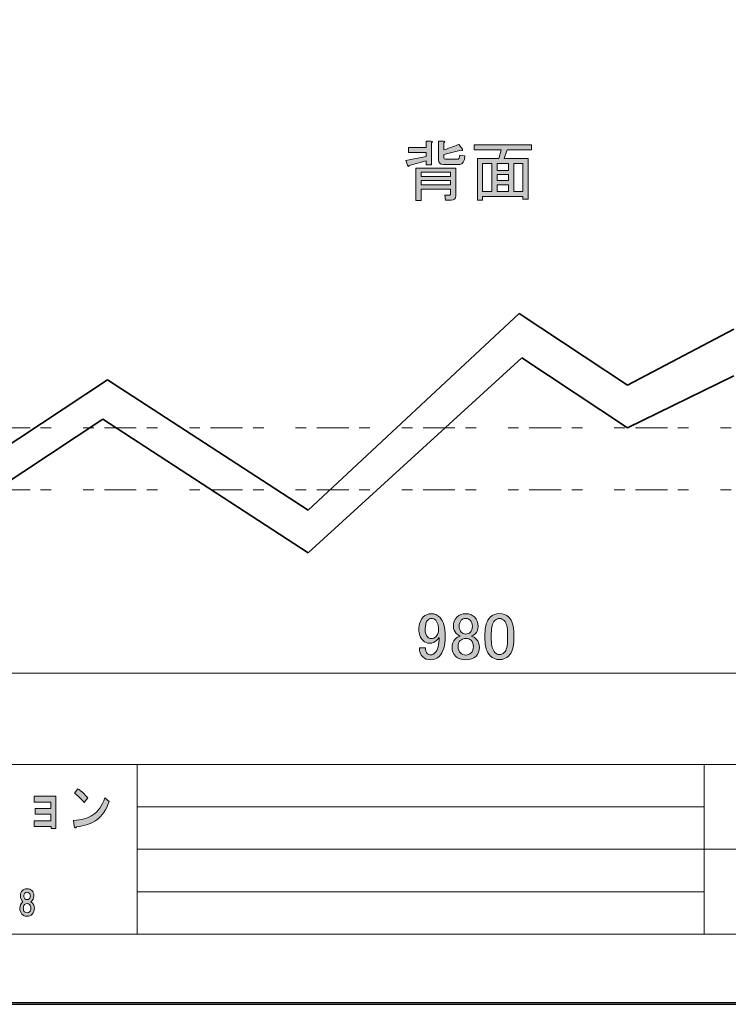
# Model space of a CAD drawing. Units: inches. Extents: x 0 to 840, y 0 to 594.
# Drawn here: x 227 to 416, y 0 to 262 of the extents above; entities that cross this region are included whole.
import ezdxf

# ---------------------------------------------------------------- set-up
doc = ezdxf.new("R2010")
doc.units = ezdxf.units.IN
doc.header["$MEASUREMENT"] = 0
doc.linetypes.add('AI-Linetype-1', pattern=[28.348001, 8.504001, -2.835, 2.835, -8.504001, 2.835, -2.835])
doc.linetypes.add('AI-Linetype-3', pattern=[28.348001, 8.504001, -2.835, 2.835, -8.504001, 2.835, -2.835])
doc.layers.add('レイヤー 1', color=7, linetype='Continuous')

# ---------------------------------------------------------------- blocks, each defined once
blk = doc.blocks.new('block 2')
at = {"layer": 'レイヤー 1'}
h = blk.add_hatch(color=7, dxfattribs=at)
h.dxf.hatch_style = 2
edge = h.paths.add_edge_path()
edge.add_spline(control_points=[(247.24, 48.76), (245.82, 47.74), (244, 47.12), (241.8, 46.9), (241.74, 46.68), (241.63, 46.59), (241.48, 46.63), (241.35, 46.66), (241.28, 46.81), (241.24, 47.06), (241.24, 47.06), (241.06, 48.59), (241.06, 48.59), (243.07, 48.7), (244.79, 49.2), (246.22, 50.07), (247.64, 50.95), (248.7, 52.48), (249.38, 54.67), (249.38, 54.67), (250.54, 53.68), (250.54, 53.68), (249.8, 51.42), (248.7, 49.78), (247.24, 48.76)], knot_values=[0, 0, 0, 0, 1, 1, 1, 2, 2, 2, 3, 3, 3, 4, 4, 4, 5, 5, 5, 6, 6, 6, 7, 7, 7, 8, 8, 8, 8], degree=3, periodic=0)
edge.add_line((247.24, 48.76), (247.24, 48.76))
edge = h.paths.add_edge_path()
edge.add_spline(control_points=[(244.87, 54.61), (244.87, 54.61), (243.89, 53.41), (243.89, 53.41), (243.52, 53.84), (243.07, 54.32), (242.55, 54.83), (241.99, 55.34), (241.59, 55.7), (241.34, 55.92), (241.34, 55.92), (242.17, 57.07), (242.17, 57.07), (243.07, 56.49), (243.97, 55.67), (244.87, 54.61)], knot_values=[0, 0, 0, 0, 1, 1, 1, 2, 2, 2, 3, 3, 3, 4, 4, 4, 5, 5, 5, 5], degree=3, periodic=0)
edge.add_line((244.87, 54.61), (244.87, 54.61))
h = blk.add_hatch(color=7, dxfattribs=at)
h.dxf.hatch_style = 2
h.paths.add_polyline_path([(236.36, 46.42), (235.06, 46.42), (235.06, 46.96), (230.5, 46.96), (230.5, 48.49), (235.01, 48.49), (235.01, 50.3), (230.78, 50.3), (230.78, 51.83), (235.01, 51.83), (235.01, 53.52), (230.5, 53.52), (230.5, 55.06), (236.36, 55.06)])
h = blk.add_hatch(color=7, dxfattribs=at)
h.dxf.hatch_style = 2
edge = h.paths.add_edge_path()
edge.add_spline(control_points=[(229.92, 29.88), (230.27, 29.53), (230.45, 29.06), (230.45, 28.47), (230.45, 27.82), (230.19, 27.29), (229.67, 26.89), (230.28, 26.45), (230.59, 25.87), (230.59, 25.17), (230.59, 24.49), (230.4, 23.96), (230.02, 23.59), (229.65, 23.21), (229.19, 23.02), (228.65, 23.02), (228.11, 23.02), (227.66, 23.21), (227.28, 23.59), (226.91, 23.96), (226.72, 24.49), (226.72, 25.17), (226.72, 25.78), (227, 26.35), (227.56, 26.89), (227.1, 27.29), (226.86, 27.82), (226.86, 28.47), (226.86, 29.06), (227.04, 29.53), (227.39, 29.88), (227.69, 30.18), (228.11, 30.34), (228.65, 30.34), (229.19, 30.34), (229.61, 30.18), (229.92, 29.88)], knot_values=[0, 0, 0, 0, 1, 1, 1, 2, 2, 2, 3, 3, 3, 4, 4, 4, 5, 5, 5, 6, 6, 6, 7, 7, 7, 8, 8, 8, 9, 9, 9, 10, 10, 10, 11, 11, 11, 12, 12, 12, 12], degree=3, periodic=0)
edge.add_line((229.92, 29.88), (229.92, 29.88))
edge = h.paths.add_edge_path()
edge.add_spline(control_points=[(227.98, 24.22), (228.17, 24.03), (228.4, 23.94), (228.65, 23.94), (228.91, 23.94), (229.13, 24.03), (229.32, 24.22), (229.56, 24.45), (229.67, 24.77), (229.67, 25.17), (229.67, 25.57), (229.56, 25.88), (229.32, 26.12), (229.13, 26.31), (228.91, 26.4), (228.65, 26.4), (228.4, 26.4), (228.17, 26.31), (227.98, 26.12), (227.75, 25.88), (227.63, 25.57), (227.63, 25.17), (227.63, 24.77), (227.75, 24.45), (227.98, 24.22)], knot_values=[0, 0, 0, 0, 1, 1, 1, 2, 2, 2, 3, 3, 3, 4, 4, 4, 5, 5, 5, 6, 6, 6, 7, 7, 7, 8, 8, 8, 8], degree=3, periodic=0)
edge.add_line((227.98, 24.22), (227.98, 24.22))
edge = h.paths.add_edge_path()
edge.add_spline(control_points=[(229.25, 29.18), (229.09, 29.34), (228.89, 29.42), (228.65, 29.42), (228.42, 29.42), (228.22, 29.34), (228.06, 29.18), (227.87, 28.99), (227.77, 28.74), (227.77, 28.44), (227.77, 28.13), (227.87, 27.89), (228.06, 27.7), (228.22, 27.54), (228.42, 27.45), (228.65, 27.45), (228.89, 27.45), (229.09, 27.54), (229.25, 27.7), (229.44, 27.89), (229.53, 28.13), (229.53, 28.44), (229.53, 28.74), (229.44, 28.99), (229.25, 29.18)], knot_values=[0, 0, 0, 0, 1, 1, 1, 2, 2, 2, 3, 3, 3, 4, 4, 4, 5, 5, 5, 6, 6, 6, 7, 7, 7, 8, 8, 8, 8], degree=3, periodic=0)
edge.add_line((229.25, 29.18), (229.25, 29.18))
at = {"layer": 'レイヤー 1', "lineweight": 0}
for points in [[(0, 594), (840, 594), (840, 0), (0, 0), (0, 594)], [(236.36, 46.42), (235.06, 46.42), (235.06, 46.96), (230.5, 46.96), (230.5, 48.49), (235.01, 48.49), (235.01, 50.3), (230.78, 50.3), (230.78, 51.83), (235.01, 51.83), (235.01, 53.52), (230.5, 53.52), (230.5, 55.06), (236.36, 55.06), (236.36, 46.42)]]:
    blk.add_lwpolyline(points, dxfattribs=at)
at = {"layer": 'レイヤー 1', "color": 7, "lineweight": 18}
for points in [[(823.02, 573.51), (18.36, 573.51), (18.36, 63.57), (823.02, 63.57), (823.02, 573.51)], [(18.36, 18.21), (258, 18.21), (258, 63.57), (18.36, 63.57), (18.36, 18.21)], [(409.34, 18.21), (258, 18.21), (258, 63.57), (409.34, 63.57), (409.34, 18.21)], [(452.78, 40.89), (409.34, 40.89), (409.34, 63.57), (452.78, 63.57), (452.78, 40.89)], [(258, 52.23), (409.34, 52.23)], [(258, 40.89), (409.34, 40.89)], [(452.78, 18.21), (409.34, 18.21), (409.34, 40.89), (452.78, 40.89), (452.78, 18.21)], [(258, 29.55), (409.34, 29.55)]]:
    blk.add_lwpolyline(points, dxfattribs=at)
at = {"layer": 'レイヤー 1', "lineweight": 0}
for points, knots in [([(244.87, 54.61), (244.87, 54.61), (243.89, 53.41), (243.89, 53.41), (243.52, 53.84), (243.07, 54.32), (242.55, 54.83), (241.99, 55.34), (241.59, 55.7), (241.34, 55.92), (241.34, 55.92), (242.17, 57.07), (242.17, 57.07), (243.07, 56.49), (243.97, 55.67), (244.87, 54.61)], [0, 0, 0, 0, 1, 1, 1, 2, 2, 2, 3, 3, 3, 4, 4, 4, 5, 5, 5, 5]), ([(247.24, 48.76), (245.82, 47.74), (244, 47.12), (241.8, 46.9), (241.74, 46.68), (241.63, 46.59), (241.48, 46.63), (241.35, 46.66), (241.28, 46.81), (241.24, 47.06), (241.24, 47.06), (241.06, 48.59), (241.06, 48.59), (243.07, 48.7), (244.79, 49.2), (246.22, 50.07), (247.64, 50.95), (248.7, 52.48), (249.38, 54.67), (249.38, 54.67), (250.54, 53.68), (250.54, 53.68), (249.8, 51.42), (248.7, 49.78), (247.24, 48.76)], [0, 0, 0, 0, 1, 1, 1, 2, 2, 2, 3, 3, 3, 4, 4, 4, 5, 5, 5, 6, 6, 6, 7, 7, 7, 8, 8, 8, 8]), ([(229.92, 29.88), (230.27, 29.53), (230.45, 29.06), (230.45, 28.47), (230.45, 27.82), (230.19, 27.29), (229.67, 26.89), (230.28, 26.45), (230.59, 25.87), (230.59, 25.17), (230.59, 24.49), (230.4, 23.96), (230.02, 23.59), (229.65, 23.21), (229.19, 23.02), (228.65, 23.02), (228.11, 23.02), (227.66, 23.21), (227.28, 23.59), (226.91, 23.96), (226.72, 24.49), (226.72, 25.17), (226.72, 25.78), (227, 26.35), (227.56, 26.89), (227.1, 27.29), (226.86, 27.82), (226.86, 28.47), (226.86, 29.06), (227.04, 29.53), (227.39, 29.88), (227.69, 30.18), (228.11, 30.34), (228.65, 30.34), (229.19, 30.34), (229.61, 30.18), (229.92, 29.88)], [0, 0, 0, 0, 1, 1, 1, 2, 2, 2, 3, 3, 3, 4, 4, 4, 5, 5, 5, 6, 6, 6, 7, 7, 7, 8, 8, 8, 9, 9, 9, 10, 10, 10, 11, 11, 11, 12, 12, 12, 12]), ([(229.25, 29.18), (229.09, 29.34), (228.89, 29.42), (228.65, 29.42), (228.42, 29.42), (228.22, 29.34), (228.06, 29.18), (227.87, 28.99), (227.77, 28.74), (227.77, 28.44), (227.77, 28.13), (227.87, 27.89), (228.06, 27.7), (228.22, 27.54), (228.42, 27.45), (228.65, 27.45), (228.89, 27.45), (229.09, 27.54), (229.25, 27.7), (229.44, 27.89), (229.53, 28.13), (229.53, 28.44), (229.53, 28.74), (229.44, 28.99), (229.25, 29.18)], [0, 0, 0, 0, 1, 1, 1, 2, 2, 2, 3, 3, 3, 4, 4, 4, 5, 5, 5, 6, 6, 6, 7, 7, 7, 8, 8, 8, 8]), ([(227.98, 24.22), (228.17, 24.03), (228.4, 23.94), (228.65, 23.94), (228.91, 23.94), (229.13, 24.03), (229.32, 24.22), (229.56, 24.45), (229.67, 24.77), (229.67, 25.17), (229.67, 25.57), (229.56, 25.88), (229.32, 26.12), (229.13, 26.31), (228.91, 26.4), (228.65, 26.4), (228.4, 26.4), (228.17, 26.31), (227.98, 26.12), (227.75, 25.88), (227.63, 25.57), (227.63, 25.17), (227.63, 24.77), (227.75, 24.45), (227.98, 24.22)], [0, 0, 0, 0, 1, 1, 1, 2, 2, 2, 3, 3, 3, 4, 4, 4, 5, 5, 5, 6, 6, 6, 7, 7, 7, 8, 8, 8, 8])]:
    blk.add_open_spline(points, degree=3, knots=knots, dxfattribs=at)
blk = doc.blocks.new('block 8')
at = {"layer": 'レイヤー 1', "lineweight": 0}
blk.add_lwpolyline([(0, 594), (840, 594), (840, 0), (0, 0), (0, 594)], dxfattribs=at)
at = {"layer": 'レイヤー 1', "color": 7, "lineweight": 35}
blk.add_lwpolyline([(840.15, -0.5), (0.15, -0.5), (0.15, 593.51), (840.15, 593.51), (840.15, -0.5)], dxfattribs=at)
blk = doc.blocks.new('block 10')
at = {"layer": 'レイヤー 1', "lineweight": 0}
blk.add_lwpolyline([(0, 594), (840, 594), (840, 0), (0, 0), (0, 594)], dxfattribs=at)
blk = doc.blocks.new('block 12')
at = {"layer": 'レイヤー 1', "lineweight": 0}
blk.add_lwpolyline([(0, 594), (840, 594), (840, 0), (0, 0), (0, 594)], dxfattribs=at)
blk = doc.blocks.new('block 14')
at = {"layer": 'レイヤー 1', "lineweight": 0}
blk.add_lwpolyline([(0, 594), (840, 594), (840, 0), (0, 0), (0, 594)], dxfattribs=at)
blk = doc.blocks.new('block 16')
at = {"layer": 'レイヤー 1'}
h = blk.add_hatch(color=7, dxfattribs=at)
h.dxf.hatch_style = 2
edge = h.paths.add_edge_path()
edge.add_spline(control_points=[(336.58, 229.57), (336.58, 229.57), (336.58, 223.66), (336.58, 223.66), (336.58, 223.66), (335.18, 223.66), (335.18, 223.66), (335.18, 223.66), (335.18, 224.71), (335.18, 224.71), (335.18, 224.71), (330.61, 223.52), (330.61, 223.52), (330.56, 223.19), (330.44, 223.12), (330.25, 223.31), (330.25, 223.31), (329.69, 224.79), (329.69, 224.79), (329.69, 224.79), (335.18, 225.91), (335.18, 225.91), (335.18, 225.91), (335.18, 226.96), (335.18, 226.96), (335.18, 226.96), (330.46, 226.96), (330.46, 226.96), (330.46, 226.96), (330.46, 228.3), (330.46, 228.3), (330.46, 228.3), (335.18, 228.3), (335.18, 228.3), (335.18, 228.3), (335.18, 229.99), (335.18, 229.99), (335.18, 229.99), (336.51, 229.99), (336.51, 229.99), (336.89, 229.94), (336.91, 229.8), (336.58, 229.57)], knot_values=[0, 0, 0, 0, 1, 1, 1, 2, 2, 2, 3, 3, 3, 4, 4, 4, 5, 5, 5, 6, 6, 6, 7, 7, 7, 8, 8, 8, 9, 9, 9, 10, 10, 10, 11, 11, 11, 12, 12, 12, 13, 13, 13, 14, 14, 14, 14], degree=3, periodic=1)
edge = h.paths.add_edge_path()
edge.add_spline(control_points=[(341.86, 214.24), (341.86, 214.24), (340.31, 214.24), (340.31, 214.24), (340.31, 214.24), (340.1, 215.57), (340.1, 215.57), (340.1, 215.57), (341.43, 215.57), (341.43, 215.57), (341.57, 215.57), (341.64, 215.64), (341.64, 215.79), (341.64, 215.79), (341.64, 217.19), (341.64, 217.19), (341.64, 217.19), (333.84, 217.19), (333.84, 217.19), (333.84, 217.19), (333.84, 214.1), (333.84, 214.1), (333.84, 214.1), (332.43, 214.1), (332.43, 214.1), (332.43, 214.1), (332.43, 222.82), (332.43, 222.82), (332.43, 222.82), (343.05, 222.82), (343.05, 222.82), (343.05, 222.82), (343.05, 215.36), (343.05, 215.36), (343.05, 214.61), (342.65, 214.24), (341.86, 214.24)], knot_values=[0, 0, 0, 0, 1, 1, 1, 2, 2, 2, 3, 3, 3, 4, 4, 4, 5, 5, 5, 6, 6, 6, 7, 7, 7, 8, 8, 8, 9, 9, 9, 10, 10, 10, 11, 11, 11, 12, 12, 12, 12], degree=3, periodic=1)
h.paths.add_polyline_path([(333.84, 220.57), (341.64, 220.57), (341.64, 221.69), (333.84, 221.69)])
h.paths.add_polyline_path([(333.84, 218.32), (341.64, 218.32), (341.64, 219.44), (333.84, 219.44)])
edge = h.paths.add_edge_path()
edge.add_spline(control_points=[(345.51, 226.05), (345.37, 224.55), (344.9, 223.8), (344.11, 223.8), (344.11, 223.8), (339.75, 223.8), (339.75, 223.8), (338.9, 223.8), (338.48, 224.22), (338.48, 225.07), (338.48, 225.07), (338.48, 229.99), (338.48, 229.99), (338.48, 229.99), (339.82, 229.99), (339.82, 229.99), (340.19, 229.94), (340.21, 229.8), (339.89, 229.57), (339.89, 229.57), (339.89, 227.67), (339.89, 227.67), (341.67, 228.23), (343, 228.72), (343.89, 229.14), (343.89, 229.14), (344.88, 227.81), (344.88, 227.81), (344.92, 227.48), (344.78, 227.41), (344.46, 227.6), (344.46, 227.6), (339.89, 226.4), (339.89, 226.4), (339.89, 226.4), (339.89, 225.63), (339.89, 225.63), (339.89, 225.3), (340.03, 225.14), (340.31, 225.14), (340.31, 225.14), (343.47, 225.14), (343.47, 225.14), (343.85, 225.14), (344.08, 225.51), (344.18, 226.26), (344.18, 226.26), (345.51, 226.05), (345.51, 226.05)], knot_values=[0, 0, 0, 0, 1, 1, 1, 2, 2, 2, 3, 3, 3, 4, 4, 4, 5, 5, 5, 6, 6, 6, 7, 7, 7, 8, 8, 8, 9, 9, 9, 10, 10, 10, 11, 11, 11, 12, 12, 12, 13, 13, 13, 14, 14, 14, 15, 15, 15, 16, 16, 16, 16], degree=3, periodic=1)
h = blk.add_hatch(color=7, dxfattribs=at)
h.dxf.hatch_style = 2
h.paths.add_polyline_path([(362.39, 214.52), (360.98, 214.52), (360.98, 215.22), (350.22, 215.22), (350.22, 214.24), (348.82, 214.24), (348.82, 225.35), (354.58, 225.35), (355.14, 227.67), (347.97, 227.67), (347.97, 229), (363.23, 229), (363.23, 227.67), (356.76, 227.67), (355.99, 225.35), (362.39, 225.35)])
h.paths.add_polyline_path([(352.68, 216.56), (352.68, 224.01), (350.22, 224.01), (350.22, 216.56)])
h.paths.add_polyline_path([(357.11, 224.01), (354.09, 224.01), (354.09, 222.18), (357.11, 222.18)])
h.paths.add_polyline_path([(357.11, 219.44), (357.11, 221.06), (354.09, 221.06), (354.09, 219.44)])
h.paths.add_polyline_path([(357.11, 216.56), (357.11, 218.32), (354.09, 218.32), (354.09, 216.56)])
h.paths.add_polyline_path([(360.98, 224.01), (358.52, 224.01), (358.52, 216.56), (360.98, 216.56)])
at = {"layer": 'レイヤー 1', "lineweight": 0}
for points in [[(362.39, 214.52), (360.98, 214.52), (360.98, 215.22), (350.22, 215.22), (350.22, 214.24), (348.82, 214.24), (348.82, 225.35), (354.58, 225.35), (355.14, 227.67), (347.97, 227.67), (347.97, 229), (363.23, 229), (363.23, 227.67), (356.76, 227.67), (355.99, 225.35), (362.39, 225.35), (362.39, 214.52)], [(352.68, 216.56), (352.68, 224.01), (350.22, 224.01), (350.22, 216.56), (352.68, 216.56)], [(357.11, 224.01), (354.09, 224.01), (354.09, 222.18), (357.11, 222.18), (357.11, 224.01)], [(360.98, 224.01), (358.52, 224.01), (358.52, 216.56), (360.98, 216.56), (360.98, 224.01)], [(333.84, 220.57), (341.64, 220.57), (341.64, 221.69), (333.84, 221.69), (333.84, 220.57)], [(357.11, 219.44), (357.11, 221.06), (354.09, 221.06), (354.09, 219.44), (357.11, 219.44)], [(333.84, 218.32), (341.64, 218.32), (341.64, 219.44), (333.84, 219.44), (333.84, 218.32)], [(357.11, 216.56), (357.11, 218.32), (354.09, 218.32), (354.09, 216.56), (357.11, 216.56)]]:
    blk.add_lwpolyline(points, dxfattribs=at)
for points, knots in [([(336.58, 229.57), (336.58, 229.57), (336.58, 223.66), (336.58, 223.66), (336.58, 223.66), (335.18, 223.66), (335.18, 223.66), (335.18, 223.66), (335.18, 224.71), (335.18, 224.71), (335.18, 224.71), (330.61, 223.52), (330.61, 223.52), (330.56, 223.19), (330.44, 223.12), (330.25, 223.31), (330.25, 223.31), (329.69, 224.79), (329.69, 224.79), (329.69, 224.79), (335.18, 225.91), (335.18, 225.91), (335.18, 225.91), (335.18, 226.96), (335.18, 226.96), (335.18, 226.96), (330.46, 226.96), (330.46, 226.96), (330.46, 226.96), (330.46, 228.3), (330.46, 228.3), (330.46, 228.3), (335.18, 228.3), (335.18, 228.3), (335.18, 228.3), (335.18, 229.99), (335.18, 229.99), (335.18, 229.99), (336.51, 229.99), (336.51, 229.99), (336.89, 229.94), (336.91, 229.8), (336.58, 229.57)], [0, 0, 0, 0, 1, 1, 1, 2, 2, 2, 3, 3, 3, 4, 4, 4, 5, 5, 5, 6, 6, 6, 7, 7, 7, 8, 8, 8, 9, 9, 9, 10, 10, 10, 11, 11, 11, 12, 12, 12, 13, 13, 13, 14, 14, 14, 14]), ([(345.51, 226.05), (345.37, 224.55), (344.9, 223.8), (344.11, 223.8), (344.11, 223.8), (339.75, 223.8), (339.75, 223.8), (338.9, 223.8), (338.48, 224.22), (338.48, 225.07), (338.48, 225.07), (338.48, 229.99), (338.48, 229.99), (338.48, 229.99), (339.82, 229.99), (339.82, 229.99), (340.19, 229.94), (340.21, 229.8), (339.89, 229.57), (339.89, 229.57), (339.89, 227.67), (339.89, 227.67), (341.67, 228.23), (343, 228.72), (343.89, 229.14), (343.89, 229.14), (344.88, 227.81), (344.88, 227.81), (344.92, 227.48), (344.78, 227.41), (344.46, 227.6), (344.46, 227.6), (339.89, 226.4), (339.89, 226.4), (339.89, 226.4), (339.89, 225.63), (339.89, 225.63), (339.89, 225.3), (340.03, 225.14), (340.31, 225.14), (340.31, 225.14), (343.47, 225.14), (343.47, 225.14), (343.85, 225.14), (344.08, 225.51), (344.18, 226.26), (344.18, 226.26), (345.51, 226.05), (345.51, 226.05)], [0, 0, 0, 0, 1, 1, 1, 2, 2, 2, 3, 3, 3, 4, 4, 4, 5, 5, 5, 6, 6, 6, 7, 7, 7, 8, 8, 8, 9, 9, 9, 10, 10, 10, 11, 11, 11, 12, 12, 12, 13, 13, 13, 14, 14, 14, 15, 15, 15, 16, 16, 16, 16]), ([(341.86, 214.24), (341.86, 214.24), (340.31, 214.24), (340.31, 214.24), (340.31, 214.24), (340.1, 215.57), (340.1, 215.57), (340.1, 215.57), (341.43, 215.57), (341.43, 215.57), (341.57, 215.57), (341.64, 215.64), (341.64, 215.79), (341.64, 215.79), (341.64, 217.19), (341.64, 217.19), (341.64, 217.19), (333.84, 217.19), (333.84, 217.19), (333.84, 217.19), (333.84, 214.1), (333.84, 214.1), (333.84, 214.1), (332.43, 214.1), (332.43, 214.1), (332.43, 214.1), (332.43, 222.82), (332.43, 222.82), (332.43, 222.82), (343.05, 222.82), (343.05, 222.82), (343.05, 222.82), (343.05, 215.36), (343.05, 215.36), (343.05, 214.61), (342.65, 214.24), (341.86, 214.24)], [0, 0, 0, 0, 1, 1, 1, 2, 2, 2, 3, 3, 3, 4, 4, 4, 5, 5, 5, 6, 6, 6, 7, 7, 7, 8, 8, 8, 9, 9, 9, 10, 10, 10, 11, 11, 11, 12, 12, 12, 12])]:
    blk.add_open_spline(points, degree=3, knots=knots, dxfattribs=at)
blk = doc.blocks.new('block 21')
at = {"layer": 'レイヤー 1', "lineweight": 0}
blk.add_lwpolyline([(0, 594), (840, 594), (840, 0), (0, 0), (0, 594)], dxfattribs=at)
blk = doc.blocks.new('block 24')
at = {"layer": 'レイヤー 1', "lineweight": 0}
blk.add_lwpolyline([(0, 594), (840, 594), (840, 0), (0, 0), (0, 594)], dxfattribs=at)
blk = doc.blocks.new('block 26')
at = {"layer": 'レイヤー 1', "lineweight": 0}
blk.add_lwpolyline([(0, 594), (840, 594), (840, 0), (0, 0), (0, 594)], dxfattribs=at)
at = {"layer": 'レイヤー 1', "color": 7, "lineweight": 35}
for points in [[(360.01, 183.99), (303.68, 131.46)], [(360.01, 183.99), (388.92, 164.85)], [(417.3, 179.75), (388.85, 164.85)], [(303.68, 120.08), (360.68, 172.17)], [(388.92, 153.47), (360.68, 172.17)], [(250.07, 166.23), (220.62, 146.73)], [(250.07, 166.23), (303.68, 131.46)], [(388.85, 153.47), (417.3, 167.36)], [(220.62, 137.02), (248.86, 155.72)], [(303.68, 120.08), (248.86, 155.72)]]:
    blk.add_lwpolyline(points, dxfattribs=at)
blk = doc.blocks.new('block 28')
at = {"layer": 'レイヤー 1', "lineweight": 0}
blk.add_lwpolyline([(0, 594), (840, 594), (840, 0), (0, 0), (0, 594)], dxfattribs=at)
at = {"layer": 'レイヤー 1', "color": 7, "linetype": 'AI-Linetype-1', "lineweight": 18}
blk.add_lwpolyline([(107.54, 153.44), (592.22, 153.44)], dxfattribs=at)
at = {"layer": 'レイヤー 1', "color": 7, "linetype": 'AI-Linetype-3', "lineweight": 18}
blk.add_lwpolyline([(107.54, 136.9), (592.22, 136.9)], dxfattribs=at)
blk = doc.blocks.new('block 31')
at = {"layer": 'レイヤー 1', "lineweight": 0}
blk.add_lwpolyline([(0, 594), (840, 594), (840, 0), (0, 0), (0, 594)], dxfattribs=at)
at = {"layer": 'レイヤー 1', "color": 7, "lineweight": 18}
blk.add_lwpolyline([(579.73, 96.91), (579.73, 87.94), (115.81, 87.94), (115.81, 96.91)], dxfattribs=at)
blk = doc.blocks.new('block 32')
at = {"layer": 'レイヤー 1'}
h = blk.add_hatch(color=7, dxfattribs=at)
h.dxf.hatch_style = 2
edge = h.paths.add_edge_path()
edge.add_spline(control_points=[(334.47, 103.02), (334.98, 103.54), (335.69, 103.8), (336.58, 103.8), (337.42, 103.8), (338.15, 103.49), (338.76, 102.88), (339.74, 101.9), (340.23, 100.19), (340.23, 97.75), (340.23, 95.27), (339.72, 93.51), (338.69, 92.48), (338.03, 91.82), (337.26, 91.49), (336.37, 91.49), (335.47, 91.49), (334.77, 91.75), (334.26, 92.27), (333.65, 92.88), (333.34, 93.67), (333.34, 94.66), (333.34, 94.66), (334.96, 94.66), (334.96, 94.66), (334.91, 94.05), (335.1, 93.53), (335.52, 93.11), (335.71, 92.92), (335.99, 92.83), (336.37, 92.83), (336.79, 92.83), (337.16, 92.99), (337.49, 93.32), (338.24, 94.07), (338.62, 95.45), (338.62, 97.47), (338.43, 97.19), (338.22, 96.93), (337.98, 96.7), (337.47, 96.18), (336.83, 95.92), (336.08, 95.92), (335.38, 95.92), (334.79, 96.16), (334.33, 96.63), (333.58, 97.38), (333.2, 98.38), (333.2, 99.65), (333.2, 101.06), (333.62, 102.18), (334.47, 103.02)], knot_values=[0, 0, 0, 0, 1, 1, 1, 2, 2, 2, 3, 3, 3, 4, 4, 4, 5, 5, 5, 6, 6, 6, 7, 7, 7, 8, 8, 8, 9, 9, 9, 10, 10, 10, 11, 11, 11, 12, 12, 12, 13, 13, 13, 14, 14, 14, 15, 15, 15, 16, 16, 16, 17, 17, 17, 17], degree=3, periodic=1)
edge = h.paths.add_edge_path()
edge.add_spline(control_points=[(335.59, 102.11), (335.12, 101.64), (334.89, 100.82), (334.89, 99.65), (334.89, 98.71), (335.08, 98.06), (335.45, 97.68), (335.78, 97.35), (336.11, 97.19), (336.44, 97.19), (337, 97.19), (337.42, 97.33), (337.7, 97.61), (338.22, 98.13), (338.48, 98.76), (338.48, 99.51), (338.48, 100.68), (338.22, 101.52), (337.7, 102.04), (337.37, 102.37), (337, 102.53), (336.58, 102.53), (336.2, 102.53), (335.87, 102.39), (335.59, 102.11)], knot_values=[0, 0, 0, 0, 1, 1, 1, 2, 2, 2, 3, 3, 3, 4, 4, 4, 5, 5, 5, 6, 6, 6, 7, 7, 7, 8, 8, 8, 8], degree=3, periodic=1)
h = blk.add_hatch(color=7, dxfattribs=at)
h.dxf.hatch_style = 2
edge = h.paths.add_edge_path()
edge.add_spline(control_points=[(343.4, 102.95), (343.96, 103.52), (344.73, 103.8), (345.72, 103.8), (346.7, 103.8), (347.5, 103.49), (348.11, 102.88), (348.72, 102.27), (349.02, 101.45), (349.02, 100.42), (349.02, 99.62), (348.74, 98.95), (348.18, 98.38), (347.94, 98.15), (347.66, 97.99), (347.33, 97.89), (347.33, 97.89), (347.33, 97.75), (347.33, 97.75), (347.76, 97.66), (348.15, 97.42), (348.53, 97.05), (349.09, 96.49), (349.37, 95.74), (349.37, 94.8), (349.37, 93.86), (349.04, 93.06), (348.39, 92.41), (347.78, 91.8), (346.89, 91.49), (345.72, 91.49), (344.54, 91.49), (343.65, 91.8), (343.05, 92.41), (342.39, 93.06), (342.06, 93.86), (342.06, 94.8), (342.06, 95.74), (342.34, 96.49), (342.9, 97.05), (343.28, 97.42), (343.68, 97.66), (344.1, 97.75), (344.1, 97.75), (344.1, 97.89), (344.1, 97.89), (343.82, 97.99), (343.51, 98.2), (343.19, 98.52), (342.67, 99.04), (342.41, 99.67), (342.41, 100.42), (342.41, 101.45), (342.74, 102.3), (343.4, 102.95)], knot_values=[0, 0, 0, 0, 1, 1, 1, 2, 2, 2, 3, 3, 3, 4, 4, 4, 5, 5, 5, 6, 6, 6, 7, 7, 7, 8, 8, 8, 9, 9, 9, 10, 10, 10, 11, 11, 11, 12, 12, 12, 13, 13, 13, 14, 14, 14, 15, 15, 15, 16, 16, 16, 17, 17, 17, 18, 18, 18, 18], degree=3, periodic=1)
edge = h.paths.add_edge_path()
edge.add_spline(control_points=[(344.24, 96.63), (343.87, 96.25), (343.68, 95.71), (343.68, 95.01), (343.68, 94.31), (343.89, 93.74), (344.31, 93.32), (344.69, 92.95), (345.15, 92.76), (345.72, 92.76), (346.28, 92.76), (346.75, 92.95), (347.12, 93.32), (347.55, 93.74), (347.76, 94.31), (347.76, 95.01), (347.76, 95.71), (347.55, 96.27), (347.12, 96.7), (346.79, 97.02), (346.33, 97.19), (345.72, 97.19), (345.11, 97.19), (344.62, 97), (344.24, 96.63)], knot_values=[0, 0, 0, 0, 1, 1, 1, 2, 2, 2, 3, 3, 3, 4, 4, 4, 5, 5, 5, 6, 6, 6, 7, 7, 7, 8, 8, 8, 8], degree=3, periodic=1)
edge = h.paths.add_edge_path()
edge.add_spline(control_points=[(344.52, 102.04), (344.15, 101.66), (343.96, 101.13), (343.96, 100.42), (343.96, 99.77), (344.15, 99.25), (344.52, 98.88), (344.85, 98.55), (345.23, 98.38), (345.65, 98.38), (346.21, 98.38), (346.63, 98.52), (346.91, 98.81), (347.29, 99.18), (347.48, 99.72), (347.48, 100.42), (347.48, 101.13), (347.29, 101.66), (346.91, 102.04), (346.58, 102.37), (346.19, 102.53), (345.72, 102.53), (345.25, 102.53), (344.85, 102.37), (344.52, 102.04)], knot_values=[0, 0, 0, 0, 1, 1, 1, 2, 2, 2, 3, 3, 3, 4, 4, 4, 5, 5, 5, 6, 6, 6, 7, 7, 7, 8, 8, 8, 8], degree=3, periodic=1)
h = blk.add_hatch(color=7, dxfattribs=at)
h.dxf.hatch_style = 2
edge = h.paths.add_edge_path()
edge.add_spline(control_points=[(350.85, 98.38), (350.85, 100.45), (351.32, 101.95), (352.26, 102.88), (352.91, 103.54), (353.73, 103.87), (354.72, 103.87), (355.7, 103.87), (356.52, 103.54), (357.18, 102.88), (358.12, 101.95), (358.58, 100.45), (358.58, 98.38), (358.58, 98.38), (358.58, 96.98), (358.58, 96.98), (358.58, 94.96), (358.12, 93.49), (357.18, 92.55), (356.52, 91.89), (355.7, 91.56), (354.72, 91.56), (353.73, 91.56), (352.91, 91.89), (352.26, 92.55), (351.32, 93.49), (350.85, 94.96), (350.85, 96.98), (350.85, 96.98), (350.85, 98.38), (350.85, 98.38)], knot_values=[0, 0, 0, 0, 1, 1, 1, 2, 2, 2, 3, 3, 3, 4, 4, 4, 5, 5, 5, 6, 6, 6, 7, 7, 7, 8, 8, 8, 9, 9, 9, 10, 10, 10, 10], degree=3, periodic=1)
edge = h.paths.add_edge_path()
edge.add_spline(control_points=[(353.45, 101.97), (352.84, 101.36), (352.54, 100.21), (352.54, 98.52), (352.54, 98.52), (352.54, 96.91), (352.54, 96.91), (352.54, 95.27), (352.87, 94.12), (353.52, 93.46), (353.9, 93.09), (354.3, 92.9), (354.72, 92.9), (355.19, 92.9), (355.61, 93.09), (355.98, 93.46), (356.59, 94.07), (356.9, 95.22), (356.9, 96.91), (356.9, 96.91), (356.9, 98.52), (356.9, 98.52), (356.9, 100.21), (356.59, 101.36), (355.98, 101.97), (355.61, 102.34), (355.19, 102.53), (354.72, 102.53), (354.25, 102.53), (353.83, 102.34), (353.45, 101.97)], knot_values=[0, 0, 0, 0, 1, 1, 1, 2, 2, 2, 3, 3, 3, 4, 4, 4, 5, 5, 5, 6, 6, 6, 7, 7, 7, 8, 8, 8, 9, 9, 9, 10, 10, 10, 10], degree=3, periodic=1)
at = {"layer": 'レイヤー 1', "lineweight": 0}
for points, knots in [([(334.47, 103.02), (334.98, 103.54), (335.69, 103.8), (336.58, 103.8), (337.42, 103.8), (338.15, 103.49), (338.76, 102.88), (339.74, 101.9), (340.23, 100.19), (340.23, 97.75), (340.23, 95.27), (339.72, 93.51), (338.69, 92.48), (338.03, 91.82), (337.26, 91.49), (336.37, 91.49), (335.47, 91.49), (334.77, 91.75), (334.26, 92.27), (333.65, 92.88), (333.34, 93.67), (333.34, 94.66), (333.34, 94.66), (334.96, 94.66), (334.96, 94.66), (334.91, 94.05), (335.1, 93.53), (335.52, 93.11), (335.71, 92.92), (335.99, 92.83), (336.37, 92.83), (336.79, 92.83), (337.16, 92.99), (337.49, 93.32), (338.24, 94.07), (338.62, 95.45), (338.62, 97.47), (338.43, 97.19), (338.22, 96.93), (337.98, 96.7), (337.47, 96.18), (336.83, 95.92), (336.08, 95.92), (335.38, 95.92), (334.79, 96.16), (334.33, 96.63), (333.58, 97.38), (333.2, 98.38), (333.2, 99.65), (333.2, 101.06), (333.62, 102.18), (334.47, 103.02)], [0, 0, 0, 0, 1, 1, 1, 2, 2, 2, 3, 3, 3, 4, 4, 4, 5, 5, 5, 6, 6, 6, 7, 7, 7, 8, 8, 8, 9, 9, 9, 10, 10, 10, 11, 11, 11, 12, 12, 12, 13, 13, 13, 14, 14, 14, 15, 15, 15, 16, 16, 16, 17, 17, 17, 17]), ([(343.4, 102.95), (343.96, 103.52), (344.73, 103.8), (345.72, 103.8), (346.7, 103.8), (347.5, 103.49), (348.11, 102.88), (348.72, 102.27), (349.02, 101.45), (349.02, 100.42), (349.02, 99.62), (348.74, 98.95), (348.18, 98.38), (347.94, 98.15), (347.66, 97.99), (347.33, 97.89), (347.33, 97.89), (347.33, 97.75), (347.33, 97.75), (347.76, 97.66), (348.15, 97.42), (348.53, 97.05), (349.09, 96.49), (349.37, 95.74), (349.37, 94.8), (349.37, 93.86), (349.04, 93.06), (348.39, 92.41), (347.78, 91.8), (346.89, 91.49), (345.72, 91.49), (344.54, 91.49), (343.65, 91.8), (343.05, 92.41), (342.39, 93.06), (342.06, 93.86), (342.06, 94.8), (342.06, 95.74), (342.34, 96.49), (342.9, 97.05), (343.28, 97.42), (343.68, 97.66), (344.1, 97.75), (344.1, 97.75), (344.1, 97.89), (344.1, 97.89), (343.82, 97.99), (343.51, 98.2), (343.19, 98.52), (342.67, 99.04), (342.41, 99.67), (342.41, 100.42), (342.41, 101.45), (342.74, 102.3), (343.4, 102.95)], [0, 0, 0, 0, 1, 1, 1, 2, 2, 2, 3, 3, 3, 4, 4, 4, 5, 5, 5, 6, 6, 6, 7, 7, 7, 8, 8, 8, 9, 9, 9, 10, 10, 10, 11, 11, 11, 12, 12, 12, 13, 13, 13, 14, 14, 14, 15, 15, 15, 16, 16, 16, 17, 17, 17, 18, 18, 18, 18]), ([(350.85, 98.38), (350.85, 100.45), (351.32, 101.95), (352.26, 102.88), (352.91, 103.54), (353.73, 103.87), (354.72, 103.87), (355.7, 103.87), (356.52, 103.54), (357.18, 102.88), (358.12, 101.95), (358.58, 100.45), (358.58, 98.38), (358.58, 98.38), (358.58, 96.98), (358.58, 96.98), (358.58, 94.96), (358.12, 93.49), (357.18, 92.55), (356.52, 91.89), (355.7, 91.56), (354.72, 91.56), (353.73, 91.56), (352.91, 91.89), (352.26, 92.55), (351.32, 93.49), (350.85, 94.96), (350.85, 96.98), (350.85, 96.98), (350.85, 98.38), (350.85, 98.38)], [0, 0, 0, 0, 1, 1, 1, 2, 2, 2, 3, 3, 3, 4, 4, 4, 5, 5, 5, 6, 6, 6, 7, 7, 7, 8, 8, 8, 9, 9, 9, 10, 10, 10, 10]), ([(335.59, 102.11), (335.12, 101.64), (334.89, 100.82), (334.89, 99.65), (334.89, 98.71), (335.08, 98.06), (335.45, 97.68), (335.78, 97.35), (336.11, 97.19), (336.44, 97.19), (337, 97.19), (337.42, 97.33), (337.7, 97.61), (338.22, 98.13), (338.48, 98.76), (338.48, 99.51), (338.48, 100.68), (338.22, 101.52), (337.7, 102.04), (337.37, 102.37), (337, 102.53), (336.58, 102.53), (336.2, 102.53), (335.87, 102.39), (335.59, 102.11)], [0, 0, 0, 0, 1, 1, 1, 2, 2, 2, 3, 3, 3, 4, 4, 4, 5, 5, 5, 6, 6, 6, 7, 7, 7, 8, 8, 8, 8]), ([(344.52, 102.04), (344.15, 101.66), (343.96, 101.13), (343.96, 100.42), (343.96, 99.77), (344.15, 99.25), (344.52, 98.88), (344.85, 98.55), (345.23, 98.38), (345.65, 98.38), (346.21, 98.38), (346.63, 98.52), (346.91, 98.81), (347.29, 99.18), (347.48, 99.72), (347.48, 100.42), (347.48, 101.13), (347.29, 101.66), (346.91, 102.04), (346.58, 102.37), (346.19, 102.53), (345.72, 102.53), (345.25, 102.53), (344.85, 102.37), (344.52, 102.04)], [0, 0, 0, 0, 1, 1, 1, 2, 2, 2, 3, 3, 3, 4, 4, 4, 5, 5, 5, 6, 6, 6, 7, 7, 7, 8, 8, 8, 8]), ([(353.45, 101.97), (352.84, 101.36), (352.54, 100.21), (352.54, 98.52), (352.54, 98.52), (352.54, 96.91), (352.54, 96.91), (352.54, 95.27), (352.87, 94.12), (353.52, 93.46), (353.9, 93.09), (354.3, 92.9), (354.72, 92.9), (355.19, 92.9), (355.61, 93.09), (355.98, 93.46), (356.59, 94.07), (356.9, 95.22), (356.9, 96.91), (356.9, 96.91), (356.9, 98.52), (356.9, 98.52), (356.9, 100.21), (356.59, 101.36), (355.98, 101.97), (355.61, 102.34), (355.19, 102.53), (354.72, 102.53), (354.25, 102.53), (353.83, 102.34), (353.45, 101.97)], [0, 0, 0, 0, 1, 1, 1, 2, 2, 2, 3, 3, 3, 4, 4, 4, 5, 5, 5, 6, 6, 6, 7, 7, 7, 8, 8, 8, 9, 9, 9, 10, 10, 10, 10]), ([(344.24, 96.63), (343.87, 96.25), (343.68, 95.71), (343.68, 95.01), (343.68, 94.31), (343.89, 93.74), (344.31, 93.32), (344.69, 92.95), (345.15, 92.76), (345.72, 92.76), (346.28, 92.76), (346.75, 92.95), (347.12, 93.32), (347.55, 93.74), (347.76, 94.31), (347.76, 95.01), (347.76, 95.71), (347.55, 96.27), (347.12, 96.7), (346.79, 97.02), (346.33, 97.19), (345.72, 97.19), (345.11, 97.19), (344.62, 97), (344.24, 96.63)], [0, 0, 0, 0, 1, 1, 1, 2, 2, 2, 3, 3, 3, 4, 4, 4, 5, 5, 5, 6, 6, 6, 7, 7, 7, 8, 8, 8, 8])]:
    blk.add_open_spline(points, degree=3, knots=knots, dxfattribs=at)
blk = doc.blocks.new('block 33')
at = {"layer": 'レイヤー 1', "lineweight": 0}
blk.add_lwpolyline([(0, 594), (840, 594), (840, 0), (0, 0), (0, 594)], dxfattribs=at)
blk = doc.blocks.new('block 35')
at = {"layer": 'レイヤー 1', "lineweight": 0}
blk.add_lwpolyline([(0, 594), (840, 594), (840, 0), (0, 0), (0, 594)], dxfattribs=at)
blk = doc.blocks.new('block 37')
at = {"layer": 'レイヤー 1', "lineweight": 0}
blk.add_lwpolyline([(0, 594), (840, 594), (840, 0), (0, 0), (0, 594)], dxfattribs=at)
blk = doc.blocks.new('block 39')
at = {"layer": 'レイヤー 1', "lineweight": 0}
blk.add_lwpolyline([(0, 594), (840, 594), (840, 0), (0, 0), (0, 594)], dxfattribs=at)

msp = doc.modelspace()

# ---------------------------------------------------------------- linework, layer by layer
at = {"layer": 'レイヤー 1', "lineweight": 0}
msp.add_lwpolyline([(0, 594), (840, 594), (840, 0), (0, 0), (0, 594)], dxfattribs=at)

# ---------------------------------------------------------------- block references
at = {"layer": 'レイヤー 1'}
for name in ['block 2', 'block 8', 'block 10', 'block 12', 'block 14', 'block 21', 'block 24', 'block 26', 'block 28', 'block 31', 'block 33', 'block 35', 'block 37', 'block 39', 'block 16', 'block 32']:
    msp.add_blockref(name, (0, 0), dxfattribs=at)

doc.saveas('drawing.dxf')
